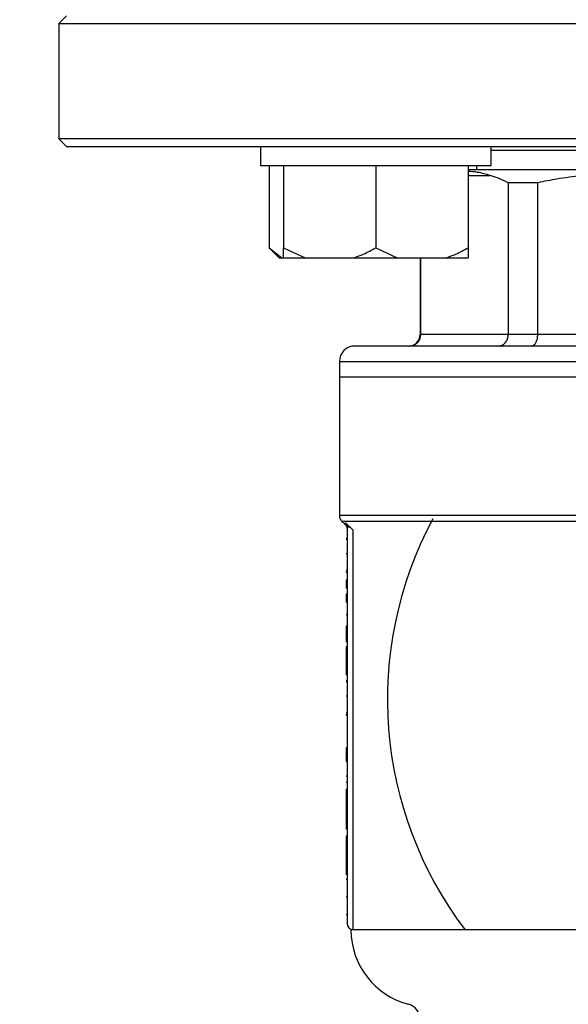
# Model space of a CAD drawing. Units: millimetres. Extents: x 4 to 416, y 4 to 293.
# Drawn here: x 83 to 87, y 191 to 198 of the extents above; entities that cross this region are included whole.
import ezdxf

# ---------------------------------------------------------------- set-up
doc = ezdxf.new("R2010")
doc.units = ezdxf.units.MM
doc.layers.add('FORMAT', color=7, linetype='Continuous')
doc.styles.add('SLDTEXTSTYLE0', font='TXT', dxfattribs={"width": 0.75})
doc.dimstyles.new('SLDDIMSTYLE0', dxfattribs={"dimtxt": 3.5, "dimasz": 3.556, "dimexe": 0, "dimexo": 0.0625, "dimgap": 0.875, "dimtad": 1, "dimdec": 0, "dimlfac": 18, "dimrnd": 1e-09, "dimzin": 12, "dimdsep": 46, "dimtxsty": 'SLDTEXTSTYLE0', "dimsah": 1, "dimcen": 0.09, "dimadec": 0, "dimazin": 3, "dimtfac": 1, "dimtdec": 0, "dimtofl": 0, "dimtmove": 0, "dimatfit": 3, "dimfxl": 0, "dimfrac": 2, "dimtolj": 1, "dimtzin": 12, "dimarcsym": 0})

# ---------------------------------------------------------------- blocks, each defined once
blk = doc.blocks.new('_D_2')
at = {"layer": 'FORMAT', "color": 7}
for p, q in [((72.94, 199.1711), (72.94, 148.8644)), ((132.94, 199.1711), (132.94, 148.8644)), ((132.94, 149.8644), (72.94, 149.8644))]:
    blk.add_line(p, q, dxfattribs=at)
for points in [[(72.94, 149.8644), (76.496, 149.4834), (76.496, 150.2454)], [(132.94, 149.8644), (129.384, 150.2454), (129.384, 149.4834)]]:
    blk.add_solid(points, dxfattribs=at)
at = {"layer": 'FORMAT', "color": 7, "insert": (96.9976, 154.3762), "char_height": 3.5, "attachment_point": 1, "style": 'SLDTEXTSTYLE0'}
blk.add_mtext('1080', dxfattribs=at)

msp = doc.modelspace()

# ---------------------------------------------------------------- linework, layer by layer
at = {"color": 7, "linetype": 'Continuous', "lineweight": 25}
for p, q in [((83.5511, 198.1378), (83.4956, 198.0822)), ((83.4956, 198.0822), (83.4956, 197.2489)), ((83.4956, 198.0822), (93.7733, 198.0822)), ((83.4956, 197.2489), (83.5511, 197.1933)), ((93.7733, 197.2489), (83.4956, 197.2489)), ((83.5511, 197.1933), (93.7178, 197.1933)), ((84.953, 197.1933), (84.953, 197.0544)), ((86.6197, 197.0544), (86.6197, 197.1933)), ((86.6197, 197.1656), (90.6492, 197.1656)), ((84.953, 197.0544), (86.6197, 197.0544)), ((85.0166, 197.0544), (85.0166, 196.46)), ((85.1197, 197.0544), (85.1197, 196.46)), ((85.7864, 197.0544), (85.7864, 196.46)), ((86.453, 197.0544), (86.453, 196.46)), ((86.453, 197.0267), (88.6344, 197.0267)), ((86.9568, 196.9304), (86.7436, 196.9304)), ((86.7436, 196.9304), (86.7436, 195.8322)), ((86.9568, 195.8322), (86.9568, 196.9304)), ((85.0166, 196.46), (85.0888, 196.3878)), ((85.0166, 196.46), (85.1063, 196.3878)), ((85.1197, 196.46), (85.2752, 196.3878)), ((85.1197, 196.3878), (85.1197, 196.46)), ((85.7864, 196.46), (85.9419, 196.3878)), ((85.0888, 196.3878), (85.1063, 196.3878)), ((85.1063, 196.3878), (85.1197, 196.3878)), ((85.1197, 196.3878), (85.2752, 196.3878)), ((85.2752, 196.3878), (85.6309, 196.3878)), ((85.6309, 196.3878), (85.9419, 196.3878)), ((85.9419, 196.3878), (86.2976, 196.3878)), ((86.1067, 196.3878), (86.1067, 195.8322)), ((86.1112, 195.8322), (86.1112, 196.3878)), ((86.2976, 196.3878), (86.453, 196.3878)), ((86.7436, 195.8322), (86.1112, 195.8322)), ((86.9568, 195.8322), (86.7436, 195.8322)), ((88.4837, 195.8322), (86.9568, 195.8322)), ((91.6344, 195.7489), (85.6344, 195.7489)), ((85.5233, 195.6378), (85.5233, 195.5267)), ((85.5233, 195.5267), (85.5233, 194.5219)), ((85.5233, 195.5267), (88.6344, 195.5267)), ((85.5396, 194.4826), (85.5658, 194.4564)), ((85.5657, 194.4703), (85.6015, 194.4384)), ((85.5789, 194.4384), (85.5789, 191.5711)), ((85.6015, 194.4384), (85.6233, 194.4173)), ((85.6233, 191.5267), (85.6233, 194.4173)), ((85.5789, 194.3573), (85.5733, 194.3573)), ((85.5789, 194.3488), (85.5733, 194.3488)), ((85.5789, 194.2463), (85.5733, 194.2463)), ((85.5789, 194.1272), (85.5733, 194.1272)), ((85.5733, 194.1174), (85.5733, 194.1106)), ((85.5789, 194.1106), (85.5733, 194.1106)), ((85.5789, 194.0554), (85.5733, 194.0554)), ((85.5733, 194.0554), (85.5733, 193.9971)), ((85.5789, 193.9971), (85.5733, 193.9971)), ((85.5789, 193.9546), (85.5733, 193.9546)), ((85.5733, 193.9546), (85.5733, 193.8962)), ((85.5789, 193.8962), (85.5733, 193.8962)), ((85.5789, 193.8046), (85.5733, 193.8046)), ((85.5789, 193.7224), (85.5733, 193.7224)), ((85.5733, 193.7224), (85.5733, 193.6806)), ((85.5789, 193.6806), (85.5733, 193.6806)), ((85.5733, 193.6806), (85.5733, 193.6097)), ((85.5789, 193.6097), (85.5733, 193.6097)), ((85.5789, 193.5717), (85.5733, 193.5717)), ((85.5733, 193.5717), (85.5733, 193.4157)), ((85.5789, 193.4157), (85.5733, 193.4157)), ((85.5733, 193.4157), (85.5733, 193.3699)), ((85.5789, 193.3699), (85.5733, 193.3699)), ((85.5789, 193.3257), (85.5733, 193.3257)), ((85.5789, 193.3172), (85.5733, 193.3172)), ((85.5789, 193.2147), (85.5733, 193.2147)), ((85.5789, 193.0956), (85.5733, 193.0956)), ((85.5733, 193.0858), (85.5733, 193.0789)), ((85.5789, 193.0789), (85.5733, 193.0789)), ((85.5789, 192.8423), (85.5733, 192.8423)), ((85.5733, 192.8423), (85.5733, 192.7418)), ((85.5789, 192.7418), (85.5733, 192.7418)), ((85.5789, 192.6373), (85.5733, 192.6373)), ((85.5789, 192.5899), (85.5733, 192.5899)), ((85.5789, 192.5392), (85.5733, 192.5392)), ((85.5733, 192.5392), (85.5733, 192.4635)), ((85.5789, 192.4635), (85.5733, 192.4635)), ((85.5733, 192.4635), (85.5733, 192.303)), ((85.5789, 192.303), (85.5733, 192.303)), ((85.5733, 192.303), (85.5733, 192.2532)), ((85.5789, 192.2532), (85.5733, 192.2532)), ((85.5789, 192.2017), (85.5733, 192.2017)), ((85.5733, 192.2017), (85.5733, 192.023)), ((85.5789, 192.023), (85.5733, 192.023)), ((85.5733, 192.023), (85.5733, 191.9736)), ((85.5789, 191.9736), (85.5733, 191.9736)), ((85.5733, 191.9736), (85.5733, 191.9262)), ((85.5789, 191.9262), (85.5733, 191.9262)), ((85.5789, 191.8901), (85.5733, 191.8901)), ((85.5789, 191.7621), (85.5733, 191.7621)), ((85.5789, 191.6345), (85.5733, 191.6345)), ((87.7725, 191.5239), (85.6067, 191.5239)), ((85.6233, 191.5267), (85.6251, 191.5267))]:
    msp.add_line(p, q, dxfattribs=at)
at = {"color": 8, "linetype": 'Continuous', "lineweight": 25}
for p, q in [((86.453, 196.9822), (86.6139, 196.9822)), ((86.1112, 195.8322), (86.1067, 195.8322)), ((85.5233, 195.6378), (88.6344, 195.6378)), ((91.7456, 194.5219), (85.5233, 194.5219)), ((85.5396, 194.4826), (88.429, 194.4826)), ((85.5657, 194.4703), (85.5658, 194.4564))]:
    msp.add_line(p, q, dxfattribs=at)
at = {"color": 7, "linetype": 'Continuous', "lineweight": 25, "flags": 128}
msp.add_lwpolyline([(86.5154, 197.0544), (86.5133, 197.0372), (86.5141, 197.0267)], dxfattribs=at)
at = {"color": 7, "linetype": 'Continuous', "lineweight": 18}
msp.add_circle((102.94, 207.4489), 46.6111, dxfattribs=at)
at = {"color": 7, "linetype": 'Continuous', "lineweight": 25}
for centre, radius, start, end in [((86.0233, 195.8322), 0.0833, 270, 0), ((85.6344, 195.6378), 0.1111, 90, 180), ((85.5789, 194.5219), 0.0556, 180, 225), ((88.6344, 193.1933), 2.7639, 151.81228, 217.15854), ((85.6233, 191.5711), 0.0444, 180, 270), ((86.1622, 191.5239), 0.5556, 180, 255.52249), ((85.9956, 190.8784), 0.1111, 0, 75.52249)]:
    msp.add_arc(centre, radius, start, end, dxfattribs=at)
for points, knots in [([(86.6139, 196.9822), (86.5835, 196.9913), (86.5301, 197.0074), (86.4762, 197.0109), (86.453, 197.0124)], [0, 0, 0, 0, 0.568999, 1, 1, 1, 1]), ([(86.7436, 196.9304), (86.7193, 196.9418), (86.6762, 196.962), (86.6328, 196.9761), (86.6139, 196.9822)], [0, 0, 0, 0, 0.565136, 1, 1, 1, 1]), ([(87.27, 196.9822), (87.2119, 196.9743), (87.107, 196.9599), (87.0031, 196.9395), (86.9568, 196.9304)], [0, 0, 0, 0, 0.554692, 1, 1, 1, 1]), ([(85.6309, 196.3878), (85.6533, 196.3961), (85.7066, 196.416), (85.7571, 196.4439), (85.7864, 196.46)], [0, 0, 0, 0, 0.421442, 1, 1, 1, 1]), ([(86.2976, 196.3878), (86.32, 196.3961), (86.3733, 196.416), (86.4238, 196.4439), (86.453, 196.46)], [0, 0, 0, 0, 0.4214411, 1, 1, 1, 1]), ([(86.453, 196.46), (86.453, 196.4541), (86.453, 196.4256), (86.453, 196.4045), (86.453, 196.3878)], [0, 0, 0, 0, 0.206695, 1, 1, 1, 1]), ([(86.0289, 195.7489), (86.0409, 195.7504), (86.0649, 195.7535), (86.092, 195.7757), (86.1083, 195.8032), (86.1102, 195.8226), (86.1112, 195.8322)], [0, 0, 0, 0, 0.280244, 0.559799, 0.779953, 1, 1, 1, 1]), ([(86.672, 195.7489), (86.6824, 195.7504), (86.7034, 195.7535), (86.7269, 195.7757), (86.7411, 195.8032), (86.7428, 195.8226), (86.7436, 195.8322)], [0, 0, 0, 0, 0.280245, 0.559799, 0.779954, 1, 1, 1, 1]), ([(86.9121, 195.7489), (86.9186, 195.7504), (86.9316, 195.7535), (86.9463, 195.7757), (86.9552, 195.8032), (86.9563, 195.8226), (86.9568, 195.8322)], [0, 0, 0, 0, 0.280243, 0.5598, 0.779954, 1, 1, 1, 1]), ([(85.5657, 194.4703), (85.5677, 194.4681), (85.5716, 194.4637), (85.5756, 194.4557), (85.5784, 194.4472), (85.5787, 194.4413), (85.5789, 194.4384)], [0, 0, 0, 0, 0.248694, 0.499201, 0.750139, 1, 1, 1, 1]), ([(85.5659, 194.4564), (85.5696, 194.4518), (85.577, 194.4426), (85.5783, 194.4309), (85.5789, 194.425)], [0, 0, 0, 0, 0.500009, 1, 1, 1, 1]), ([(85.6015, 194.4384), (85.5982, 194.4384), (85.5917, 194.4384), (85.5846, 194.4384), (85.5798, 194.4384), (85.5792, 194.4384), (85.5789, 194.4384)], [0, 0, 0, 0, 0.250014, 0.5, 0.750001, 1, 1, 1, 1]), ([(85.6233, 194.4173), (85.6237, 194.417), (85.6242, 194.4164), (85.6248, 194.4158), (85.6251, 194.4156)], [0, 0, 0, 0, 0.559989, 1, 1, 1, 1])]:
    msp.add_open_spline(points, degree=3, knots=knots, dxfattribs=at)

# ---------------------------------------------------------------- dimensions: what is measured, and where the dimension line sits
at = {"layer": 'FORMAT', "color": 7}
dim = msp.add_linear_dim(base=(72.94, 149.8644), p1=(132.94, 200.1711), p2=(72.94, 200.1711), dimstyle='SLDDIMSTYLE0', dxfattribs=at)
dim.commit()
dim.dimension.update_dxf_attribs({"geometry": '_D_2', "text_midpoint": (102.1698, 149.8644), "dimtype": 160})

doc.saveas('drawing.dxf')
